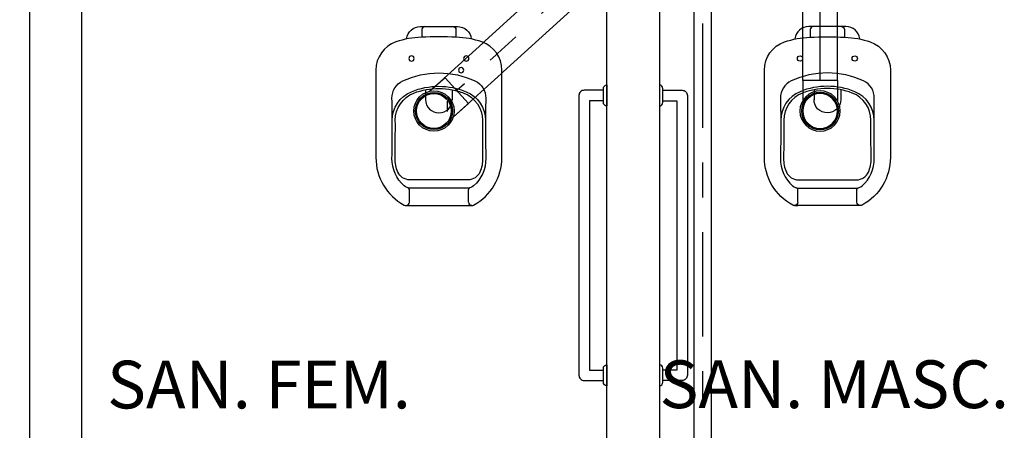
# Model space of a CAD drawing. Extents: x -58.7 to -3.5, y 167.2 to 193.9.
# Drawn here: x -33.2 to -30.4, y 182.8 to 184 of the extents above; entities that cross this region are included whole.
import ezdxf

# ---------------------------------------------------------------- set-up
doc = ezdxf.new("R2010")
doc.units = 0
doc.header["$LTSCALE"] = 0.03
doc.set_wipeout_variables(frame=1)
doc.linetypes.add('C1', pattern=[12, 10, -1, 0, -1])
doc.layers.get('0').update_dxf_attribs({"linetype": 'CONTINUOUS'})
for name, color, linetype in [('AR-PIS', 1, 'CONTINUOUS'), ('ARQ-ALV-CORTE', 5, 'CONTINUOUS'), ('ARQ-SMB-1_050', 1, 'CONTINUOUS'), ('ARQ-TXT-1_050', 2, 'CONTINUOUS'), ('ESGOTO', 3, 'CONTINUOUS'), ('H-ESGOTO', 3, 'CONTINUOUS')]:
    doc.layers.add(name, color=color, linetype=linetype)
doc.styles.add('ESC-50-A20', font='arial.ttf', dxfattribs={"height": 0.1})

# ---------------------------------------------------------------- blocks, each defined once
blk = doc.blocks.new('2611100S')
at = {"layer": 'ESGOTO'}
for p, q in [((88, 50), (29.4, 50)), ((88, 50), (88, -50)), ((88, -50), (29.4, -50))]:
    blk.add_line(p, q, dxfattribs=at)
for radius in [58, 53.5, 50]:
    blk.add_circle((0, 0), radius, dxfattribs=at)
blk = doc.blocks.new('bloc1')
at = {"layer": 'AR-PIS', "color": 252, "ltscale": 10}
for points in [[(13.9752, -0.5886), (13.9199, -0.5886, 0.414214), (13.9048, -0.6037), (13.9048, -1.4086, 0.414214), (13.9199, -1.4237), (13.9752, -1.4237)], [(13.9853, -0.6339, -0.414214), (13.9752, -0.6238), (13.9752, -0.5836, -0.414214), (13.9853, -0.5735), (13.9853, -0.6339)], [(14.1362, -0.6339, 0.414214), (14.1463, -0.6238), (14.1463, -0.5836, 0.414214), (14.1362, -0.5735), (14.1362, -0.6339)], [(14.1463, -0.5886), (14.2016, -0.5886, -0.414214), (14.2167, -0.6037), (14.2167, -1.4086, -0.414214), (14.2016, -1.4237), (14.1463, -1.4237)], [(13.9853, -1.4388, -0.414214), (13.9752, -1.4287), (13.9752, -1.3885, -0.414214), (13.9853, -1.3784), (13.9853, -1.4388)], [(14.1362, -1.4388, 0.414214), (14.1463, -1.4287), (14.1463, -1.3885, 0.414214), (14.1362, -1.3784), (14.1362, -1.4388)]]:
    blk.add_lwpolyline(points, format="xyb", dxfattribs=at)
for points in [[(13.9752, -0.6188), (13.935, -0.6188), (13.935, -1.3935), (13.9752, -1.3935)], [(14.1463, -0.6188), (14.1865, -0.6188), (14.1865, -1.3935), (14.1463, -1.3935)]]:
    blk.add_lwpolyline(points, dxfattribs=at)
at = {"layer": 'ARQ-ALV-CORTE', "color": 252}
blk.add_lwpolyline([(12.0032, -3.1693), (12.9691, -3.1693), (12.9691, -3.0184), (12.4761, -3.0184), (12.4761, -0.3018), (12.7276, -0.3018), (12.7276, -0.1509), (12.4761, -0.1509), (12.4761, 1.1571), (11.4951, 1.1571), (11.4951, 1.0061), (12.3252, 1.0061), (12.3252, -3.0184), (12.0032, -3.0184), (12.0032, -3.1693)], dxfattribs=at)
blk.add_lwpolyline([(14.3877, -0.1509), (14.3877, -0.3018), (14.1362, -0.3018), (14.1362, -3.0184), (14.2368, -3.0184), (14.2368, -3.1693), (13.8847, -3.1693), (13.8847, -3.0184), (13.9853, -3.0184), (13.9853, -0.3018), (13.7337, -0.3018), (13.7337, -0.1509)], close=True, dxfattribs=at)
at = {"layer": 'AR-PIS', "color": 252, "ltscale": 10, "insert": (12.4958, -1.3667), "char_height": 0.137371, "width": 2.404177, "attachment_point": 1, "style": 'ESC-50-A20'}
blk.add_mtext('\\pi0.38292;SAN. FEM.\\P\\pi0.52892; ', dxfattribs=at)
at = {"layer": 'ARQ-SMB-1_050', "color": 252, "style": 'ESC-50-A20'}
blk.add_attdef('0.15', (26.4411, -7.4385), '', height=0.0805, dxfattribs=at)
at = {"layer": 'ARQ-TXT-1_050', "color": 252, "insert": (14.097, -1.3658), "char_height": 0.137371, "width": 2.404177, "attachment_point": 1, "style": 'ESC-50-A20'}
blk.add_mtext('\\pi0.28958;SAN. MASC.\\P\\pi0.52892; ', dxfattribs=at)
at = {"color": 252, "ltscale": 10}
for points in [[(13.5023, -0.9205), (13.4076, -0.9205), (13.4021, -0.919), (13.397, -0.9157), (13.3931, -0.9136), (13.3878, -0.9099), (13.3838, -0.9071), (13.3746, -0.8996), (13.3665, -0.8921), (13.3615, -0.886), (13.3534, -0.8766), (13.3444, -0.8634), (13.3401, -0.8558), (13.3375, -0.8513), (13.3362, -0.8487), (13.3348, -0.8457), (13.3302, -0.8338), (13.3281, -0.8269), (13.3265, -0.8211), (13.3245, -0.813), (13.3233, -0.8053), (13.3229, -0.8032), (13.3221, -0.7955), (13.3215, -0.7846), (13.3211, -0.782), (13.3211, -0.5308), (13.3224, -0.5189), (13.3235, -0.5135), (13.3254, -0.5058), (13.3278, -0.4985), (13.3309, -0.4924), (13.3322, -0.4896), (13.3338, -0.4866), (13.3357, -0.4836), (13.3372, -0.4812), (13.3404, -0.4771), (13.3429, -0.4742), (13.35, -0.4673), (13.3566, -0.4615), (13.361, -0.4587), (13.3708, -0.4533), (13.3805, -0.4495), (13.3906, -0.4463), (13.4025, -0.4432), (13.4092, -0.4416), (13.4091, -0.4405), (13.4095, -0.4391), (13.4109, -0.4342), (13.4118, -0.431), (13.4128, -0.4287), (13.4148, -0.4246), (13.4159, -0.4229), (13.4171, -0.4214), (13.4181, -0.4199), (13.4189, -0.4191), (13.4222, -0.4156), (13.4232, -0.4148), (13.4241, -0.4141), (13.4251, -0.4133), (13.4256, -0.4128), (13.4262, -0.4125), (13.4266, -0.4121), (13.4271, -0.4117), (13.4278, -0.4114), (13.4286, -0.4109), (13.4297, -0.4103), (13.4304, -0.4099), (13.4322, -0.4089), (13.4341, -0.4083), (13.4372, -0.4071), (13.44, -0.4064), (13.4433, -0.4057), (13.4481, -0.4053), (13.449, -0.4052), (13.5555, -0.4052), (13.5556, -0.4052), (13.5561, -0.4053), (13.5568, -0.4053), (13.5581, -0.4054), (13.5597, -0.4055), (13.5612, -0.4056), (13.5625, -0.4059), (13.5641, -0.4063), (13.5668, -0.4069), (13.5688, -0.4076), (13.5718, -0.4088), (13.5724, -0.409), (13.5748, -0.4104), (13.5773, -0.4117), (13.579, -0.413), (13.5802, -0.4139), (13.5816, -0.415), (13.5821, -0.4153), (13.5826, -0.4158), (13.5861, -0.4194), (13.5862, -0.4195), (13.5869, -0.4204), (13.5875, -0.4214), (13.5883, -0.4224), (13.5892, -0.4236), (13.5896, -0.4242), (13.5899, -0.4248), (13.5904, -0.4256), (13.5907, -0.4262), (13.591, -0.4268), (13.5914, -0.4276), (13.5918, -0.4283), (13.5921, -0.4289), (13.5923, -0.4293), (13.5925, -0.4298), (13.5928, -0.4307), (13.5935, -0.4327), (13.594, -0.4342), (13.5942, -0.4348), (13.5952, -0.4404), (13.5951, -0.4412), (13.5957, -0.4417), (13.5969, -0.4417), (13.6012, -0.4427), (13.6065, -0.4441), (13.6117, -0.4454), (13.6276, -0.4507), (13.6346, -0.4536), (13.6392, -0.4561), (13.6433, -0.4587), (13.648, -0.4617), (13.6516, -0.4645), (13.6535, -0.466), (13.657, -0.4695), (13.66, -0.4725), (13.6653, -0.4787), (13.6688, -0.4839), (13.6718, -0.4887), (13.6741, -0.4935), (13.6767, -0.4987), (13.6789, -0.5047), (13.6805, -0.5102), (13.6815, -0.5145), (13.6825, -0.5197), (13.6828, -0.5216), (13.6829, -0.5224), (13.683, -0.524), (13.6831, -0.528), (13.6832, -0.5293), (13.6833, -0.5308), (13.6833, -0.5308), (13.6833, -0.782), (13.6829, -0.7911), (13.6824, -0.7963), (13.6821, -0.7994), (13.6817, -0.8031), (13.6812, -0.8063), (13.6807, -0.8096), (13.6802, -0.8123), (13.6798, -0.8146), (13.6796, -0.8156), (13.6793, -0.8166), (13.6788, -0.8186), (13.6754, -0.8306), (13.6742, -0.834), (13.6728, -0.8381), (13.6719, -0.8401), (13.6713, -0.8416), (13.6704, -0.8437), (13.6694, -0.8464), (13.668, -0.8492), (13.6672, -0.8508), (13.6654, -0.8545), (13.6626, -0.8596), (13.6573, -0.8683), (13.6556, -0.8706), (13.6486, -0.8796), (13.6437, -0.8856), (13.6378, -0.8919), (13.6256, -0.9028), (13.6181, -0.9084), (13.6111, -0.9135), (13.602, -0.9188), (13.5981, -0.9201), (13.597, -0.9205)], [(14.6191, -0.9205), (14.7138, -0.9205), (14.7193, -0.919), (14.7245, -0.9157), (14.7284, -0.9136), (14.7337, -0.9099), (14.7376, -0.9071), (14.7469, -0.8996), (14.755, -0.8921), (14.76, -0.886), (14.7681, -0.8766), (14.777, -0.8634), (14.7814, -0.8558), (14.784, -0.8513), (14.7852, -0.8487), (14.7867, -0.8457), (14.7913, -0.8338), (14.7934, -0.8269), (14.795, -0.8211), (14.7969, -0.813), (14.7982, -0.8053), (14.7986, -0.8032), (14.7994, -0.7955), (14.8, -0.7846), (14.8003, -0.782), (14.8003, -0.5308), (14.7991, -0.5189), (14.798, -0.5135), (14.7961, -0.5058), (14.7936, -0.4985), (14.7906, -0.4924), (14.7893, -0.4896), (14.7877, -0.4866), (14.7858, -0.4836), (14.7842, -0.4812), (14.7811, -0.4771), (14.7786, -0.4742), (14.7715, -0.4673), (14.7649, -0.4615), (14.7605, -0.4587), (14.7506, -0.4533), (14.741, -0.4495), (14.7309, -0.4463), (14.719, -0.4432), (14.7123, -0.4416), (14.7124, -0.4405), (14.7119, -0.4391), (14.7106, -0.4342), (14.7096, -0.431), (14.7087, -0.4287), (14.7067, -0.4246), (14.7055, -0.4229), (14.7044, -0.4214), (14.7034, -0.4199), (14.7025, -0.4191), (14.6993, -0.4156), (14.6983, -0.4148), (14.6974, -0.4141), (14.6964, -0.4133), (14.6958, -0.4128), (14.6953, -0.4125), (14.6948, -0.4121), (14.6943, -0.4117), (14.6937, -0.4114), (14.6929, -0.4109), (14.6918, -0.4103), (14.691, -0.4099), (14.6893, -0.4089), (14.6874, -0.4083), (14.6843, -0.4071), (14.6814, -0.4064), (14.6782, -0.4057), (14.6734, -0.4053), (14.6724, -0.4052), (14.566, -0.4052), (14.5659, -0.4052), (14.5654, -0.4053), (14.5647, -0.4053), (14.5633, -0.4054), (14.5618, -0.4055), (14.5603, -0.4056), (14.5589, -0.4059), (14.5573, -0.4063), (14.5546, -0.4069), (14.5527, -0.4076), (14.5496, -0.4088), (14.5491, -0.409), (14.5466, -0.4104), (14.5441, -0.4117), (14.5425, -0.413), (14.5413, -0.4139), (14.5398, -0.415), (14.5394, -0.4153), (14.5389, -0.4158), (14.5354, -0.4194), (14.5352, -0.4195), (14.5346, -0.4204), (14.5339, -0.4214), (14.5332, -0.4224), (14.5323, -0.4236), (14.5319, -0.4242), (14.5315, -0.4248), (14.5311, -0.4256), (14.5308, -0.4262), (14.5305, -0.4268), (14.5301, -0.4276), (14.5297, -0.4283), (14.5294, -0.4289), (14.5291, -0.4293), (14.529, -0.4298), (14.5287, -0.4307), (14.528, -0.4327), (14.5274, -0.4342), (14.5272, -0.4348), (14.5263, -0.4404), (14.5264, -0.4412), (14.5258, -0.4417), (14.5246, -0.4417), (14.5203, -0.4427), (14.515, -0.4441), (14.5098, -0.4454), (14.4939, -0.4507), (14.4869, -0.4536), (14.4822, -0.4561), (14.4782, -0.4587), (14.4734, -0.4617), (14.4699, -0.4645), (14.468, -0.466), (14.4645, -0.4695), (14.4615, -0.4725), (14.4561, -0.4787), (14.4526, -0.4839), (14.4497, -0.4887), (14.4473, -0.4935), (14.4448, -0.4987), (14.4426, -0.5047), (14.4409, -0.5102), (14.44, -0.5145), (14.439, -0.5197), (14.4387, -0.5216), (14.4386, -0.5224), (14.4385, -0.524), (14.4383, -0.528), (14.4383, -0.5293), (14.4382, -0.5308), (14.4381, -0.5308), (14.4381, -0.782), (14.4386, -0.7911), (14.439, -0.7963), (14.4394, -0.7994), (14.4397, -0.8031), (14.4403, -0.8063), (14.4407, -0.8096), (14.4412, -0.8123), (14.4417, -0.8146), (14.4419, -0.8156), (14.4421, -0.8166), (14.4427, -0.8186), (14.4461, -0.8306), (14.4473, -0.834), (14.4487, -0.8381), (14.4495, -0.8401), (14.4502, -0.8416), (14.451, -0.8437), (14.4521, -0.8464), (14.4535, -0.8492), (14.4542, -0.8508), (14.4561, -0.8545), (14.4589, -0.8596), (14.4642, -0.8683), (14.4658, -0.8706), (14.4729, -0.8796), (14.4777, -0.8856), (14.4837, -0.8919), (14.4959, -0.9028), (14.5034, -0.9084), (14.5104, -0.9135), (14.5195, -0.9188), (14.5234, -0.9201), (14.5244, -0.9205)]]:
    blk.add_wipeout(points, dxfattribs=at).dxf.layer = 'AR-PIS'
at = {"layer": 'AR-PIS', "color": 252, "ltscale": 10}
for p, q in [((13.5872, -0.9104), (13.5872, -0.8746)), ((14.5343, -0.9104), (14.5343, -0.8746)), ((13.4076, -0.9205), (13.597, -0.9205)), ((13.597, -0.9205), (13.5872, -0.9205)), ((14.7138, -0.9205), (14.5244, -0.9205)), ((14.5244, -0.9205), (14.5343, -0.9205))]:
    blk.add_line(p, q, dxfattribs=at)
for points in [[(13.4091, -0.4405, -0.378909), (13.449, -0.4052), (13.5555, -0.4052, -0.378909), (13.5954, -0.4405)], [(13.462, -0.4052, 0.414214), (13.4531, -0.4141), (13.4531, -0.4361)], [(13.5425, -0.4052, -0.414214), (13.5514, -0.4141), (13.5514, -0.4361)], [(14.7124, -0.4405, 0.378909), (14.6724, -0.4052), (14.566, -0.4052, 0.378909), (14.5261, -0.4405)], [(14.579, -0.4052, 0.414214), (14.57, -0.4141), (14.57, -0.4361)], [(14.6595, -0.4052, -0.414214), (14.6684, -0.4141), (14.6684, -0.4361)], [(13.5872, -0.9104, 0.407906), (13.597, -0.9205, 0.131537), (13.6021, -0.9192, 0.273863), (13.6833, -0.782), (13.6833, -0.5308, 0.319419), (13.6256, -0.4496, 0.074713), (13.5525, -0.436, 0.017899), (13.452, -0.436, 0.074713), (13.3788, -0.4496, 0.319419), (13.3211, -0.5308), (13.3211, -0.782, 0.273863), (13.4024, -0.9192, 0.136488), (13.4076, -0.9205, 0.402244), (13.4173, -0.9104), (13.4173, -0.8746, 0.337727), (13.4133, -0.8694)], [(14.5343, -0.9104, -0.407906), (14.5244, -0.9205, -0.131537), (14.5194, -0.9192, -0.273863), (14.4381, -0.782), (14.4381, -0.5308, -0.319419), (14.4958, -0.4496, -0.074713), (14.569, -0.436, -0.017899), (14.6695, -0.436, -0.074713), (14.7426, -0.4496, -0.319419), (14.8003, -0.5308), (14.8003, -0.782, -0.273863), (14.7191, -0.9192, -0.136488), (14.7138, -0.9205, -0.402244), (14.7042, -0.9104), (14.7042, -0.8746, -0.337727), (14.7081, -0.8694)], [(13.3681, -0.6758, -0.305538), (13.4236, -0.5927, -0.097448), (13.5022, -0.5772, -0.097448), (13.5809, -0.5927, -0.305538), (13.6364, -0.6758)], [(13.4638, -0.5872), (13.4638, -0.6154, 1), (13.5407, -0.6154)], [(14.7534, -0.6758, 0.305538), (14.6978, -0.5927, 0.097448), (14.6192, -0.5772, 0.097448), (14.5406, -0.5927, 0.305538), (14.4851, -0.6758)], [(14.6577, -0.5872), (14.6577, -0.6154, -1), (14.5808, -0.6154)]]:
    blk.add_lwpolyline(points, format="xyb", dxfattribs=at)
for points in [[(13.4235, -0.4896, 1), (13.4235, -0.5048, 1)], [(13.5809, -0.4896, 1), (13.5809, -0.5048, 1)], [(14.5405, -0.4896, -1), (14.5405, -0.5048, -1)], [(14.6979, -0.4896, -1), (14.6979, -0.5048, -1)], [(13.606, -0.5617, -0.295956), (13.637, -0.6112, 0.008003), (13.6371, -0.7846, -0.219669), (13.6022, -0.8634, -0.1825), (13.5838, -0.8704), (13.4207, -0.8704, -0.1825), (13.4023, -0.8634, -0.21967), (13.3674, -0.7846, 0.008003), (13.3674, -0.6112, -0.295956), (13.3985, -0.5617, -0.109342), (13.5022, -0.5388, -0.109342)], [(14.5154, -0.5617, 0.295956), (14.4844, -0.6112, -0.008003), (14.4844, -0.7846, 0.219669), (14.5193, -0.8634, 0.1825), (14.5377, -0.8704), (14.7007, -0.8704, 0.1825), (14.7192, -0.8634, 0.21967), (14.7541, -0.7846, -0.008003), (14.754, -0.6112, 0.295956), (14.723, -0.5617, 0.109342), (14.6192, -0.5388, 0.109342)], [(13.5407, -0.5872, -0.042994), (13.5739, -0.5967, -0.312272), (13.6275, -0.6747, 0.00507), (13.6281, -0.7847, -0.107996), (13.6202, -0.824, -0.297508), (13.586, -0.8464), (13.4185, -0.8464, -0.297509), (13.3843, -0.824, -0.107996), (13.3764, -0.7847, 0.00507), (13.377, -0.6747, -0.312272), (13.4306, -0.5967, -0.091294), (13.5022, -0.5835, -0.048111)], [(14.5808, -0.5872, 0.042994), (14.5476, -0.5967, 0.312272), (14.494, -0.6747, -0.00507), (14.4933, -0.7847, 0.107996), (14.5013, -0.824, 0.297508), (14.5355, -0.8464), (14.703, -0.8464, 0.297509), (14.7372, -0.824, 0.107996), (14.7451, -0.7847, -0.00507), (14.7444, -0.6747, 0.312272), (14.6909, -0.5967, 0.091294), (14.6192, -0.5835, 0.048111)]]:
    blk.add_lwpolyline(points, format="xyb", close=True, dxfattribs=at)
for points in [[(13.5407, -0.5872), (13.5407, -0.6164)], [(14.5808, -0.5872), (14.5808, -0.6164)]]:
    blk.add_lwpolyline(points, dxfattribs=at)
for centre, start, end in [((13.5926, -0.8746), 105.3551, 180), ((14.5289, -0.8746), 360, 74.6449)]:
    blk.add_arc(centre, 0.00537, start, end, dxfattribs=at)

msp = doc.modelspace()

# ---------------------------------------------------------------- block references
msp.add_blockref('bloc1', (-45.5196, 184.3695))

# ---------------------------------------------------------------- next in the draw order: linework, layer by layer
at = {"color": 253}
msp.add_lwpolyline([(-31.9534, 183.8462, 1), (-31.9534, 183.8311, 1)], format="xyb", close=True, dxfattribs=at)
msp.add_lwpolyline([(-31.9934, 183.7492), (-31.9934, 183.7202)], dxfattribs=at)
at = {"layer": 'H-ESGOTO'}
for p, q in [((-31.2832, 181.99, 2), (-31.2832, 185.812, 2)), ((-31.2332, 181.99, 2), (-31.2332, 185.812, 2)), ((-32.0429, 183.7781), (-31.0746, 184.662)), ((-31.9764, 183.7034), (-31.02, 184.5711)), ((-30.9714, 183.8092), (-30.9714, 184.1737)), ((-30.8714, 183.8092), (-30.8714, 184.1737))]:
    msp.add_line(p, q, dxfattribs=at)
at = {"layer": 'H-ESGOTO', "color": 0, "linetype": 'C1'}
for p, q in [((-31.2582, 181.8727, 2), (-31.2582, 185.812, 2)), ((-30.9214, 183.8092), (-30.9215, 185.812)), ((-31.0568, 184.6079), (-31.9659, 183.7797))]:
    msp.add_line(p, q, dxfattribs=at)

# ---------------------------------------------------------------- next in the draw order: block references
at = {"layer": 'ESGOTO', "linetype": 'Continuous', "yscale": 0.001, "zscale": 0.001}
for p, xscale, rotation in [((-32.0316, 183.7212), 0.001, 41.70749708255823), ((-30.9214, 183.7212), -0.001, 269.9903274419715)]:
    msp.add_blockref('2611100S', p, dxfattribs=dict(at, xscale=xscale, rotation=rotation))

doc.saveas('drawing.dxf')
